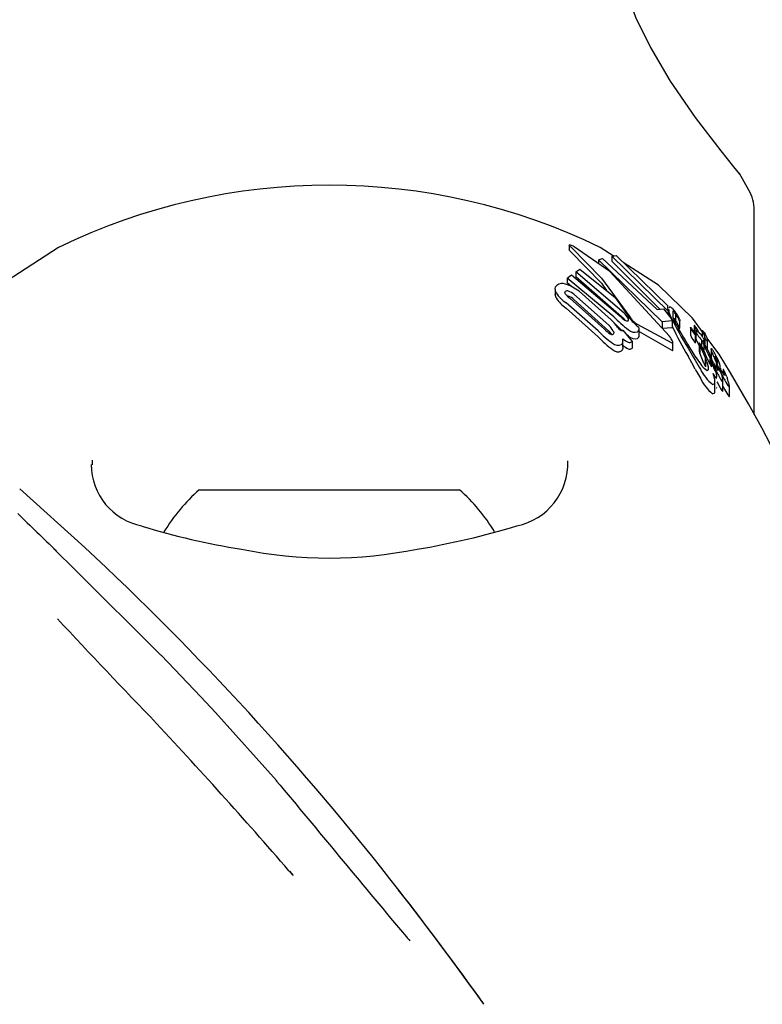
# Model space of a CAD drawing. Units: centimetres. Extents: x 6.03 to 13.71, y 5.01 to 14.4.
# Drawn here: x 10.2 to 10.24, y 10.42 to 10.47 of the extents above; entities that cross this region are included whole.
import ezdxf

# ---------------------------------------------------------------- set-up
doc = ezdxf.new("R2010")
doc.units = ezdxf.units.CM
doc.styles.add('SLDTEXTSTYLE0', font='TXT', dxfattribs={"width": 0.75})
doc.dimstyles.new('SLDDIMSTYLE2', dxfattribs={"dimtxt": 0.15875, "dimasz": 0.08, "dimexe": 0, "dimexo": 0.0625, "dimgap": 0.0396875, "dimtad": 2, "dimdec": 0, "dimlfac": 100, "dimrnd": 1e-09, "dimzin": 12, "dimdsep": 46, "dimtxsty": 'SLDTEXTSTYLE0', "dimblk1": 'DOT', "dimblk2": 'DOT', "dimsah": 1, "dimcen": 0.09, "dimse1": 1, "dimse2": 1, "dimadec": 0, "dimazin": 3, "dimtfac": 1, "dimtdec": 0, "dimtofl": 0, "dimtmove": 0, "dimatfit": 3, "dimldrblk": 'DOT', "dimfxl": 0, "dimfrac": 2, "dimtolj": 1, "dimtzin": 12, "dimarcsym": 0})

# ---------------------------------------------------------------- blocks, each defined once
blk = doc.blocks.new('_Dot')
at = {"color": 0, "linetype": 'ByBlock', "lineweight": -2}
blk.add_line((-0.5, 0), (-1, 0), dxfattribs=at)
at = {"color": 0, "linetype": 'ByBlock', "const_width": 0.5}
blk.add_lwpolyline([(-0.25, 0, 1), (0.25, 0, 1)], format="xyb", close=True, dxfattribs=at)
blk = doc.blocks.new('_D_4')
at = {"color": 7, "linetype": 'Continuous', "lineweight": 0}
blk.add_line((12.12872636369211, 14.18782933854788), (7.306948064803506, 14.18782933854788), dxfattribs=at)
at = {"color": 7, "linetype": 'Continuous', "lineweight": 18, "xscale": 0.08, "yscale": 0.08, "rotation": 180.0000000000004}
blk.add_blockref('_Dot', (7.306948064803506, 14.18782933854788), dxfattribs=at)
at = {"color": 7, "linetype": 'Continuous', "lineweight": 18, "xscale": 0.08, "yscale": 0.08}
blk.add_blockref('_Dot', (12.12872636369211, 14.18782933854788), dxfattribs=at)
at = {"color": 7, "linetype": 'Continuous', "lineweight": 18, "insert": (9.541889297088163, 14.39246881895362), "char_height": 0.15875, "attachment_point": 1, "style": 'SLDTEXTSTYLE0'}
blk.add_mtext('482', dxfattribs=at)

msp = doc.modelspace()

# ---------------------------------------------------------------- linework, layer by layer
at = {"color": 7, "linetype": 'Continuous', "lineweight": 25}
for p, q in [((10.23553387849549, 10.45691717485759), (10.23505820859679, 10.45774106735829)), ((10.23580178017531, 10.44571290451097), (10.23580182344734, 10.45591717372133)), ((10.22657048431325, 10.45416774015948), (10.22657048332184, 10.45393394798627)), ((10.20108987202865, 10.45404995205422), (10.19818535518131, 10.45216178477189)), ((10.22659088277228, 10.45389705503875), (10.22663207700439, 10.45385474429326)), ((10.22666093216273, 10.45406374346541), (10.2266320779981, 10.45408907834464)), ((10.22677897490694, 10.45410924196704), (10.22681556438831, 10.45408757606851)), ((10.22880604665576, 10.45359978700954), (10.22811375902895, 10.45404983745725)), ((10.22803152431544, 10.45343013706114), (10.22823757771308, 10.45350039435218)), ((10.22803152431544, 10.45343013706114), (10.22803152351275, 10.45324085089014)), ((10.23120807277402, 10.4503401954135), (10.22803152431544, 10.45343013706114)), ((10.22823757771308, 10.45350039435218), (10.2309550217991, 10.45095161411641)), ((10.22869445599214, 10.45361487534481), (10.22869445492331, 10.45336282851197)), ((10.23108501627697, 10.45096457468412), (10.22869445492331, 10.45336282851197)), ((10.22869445599214, 10.45361487534481), (10.22890610652946, 10.45364867198253)), ((10.23150091994937, 10.45087471103204), (10.22869445599214, 10.45361487534481)), ((10.22890610652946, 10.45364867198253), (10.23149222616639, 10.45114236273132)), ((10.23101825986233, 10.45216164554132), (10.22926321060691, 10.4533025885144)), ((10.22647506367371, 10.45252581608186), (10.22668397234005, 10.45268782305921)), ((10.22668397234005, 10.45268782305921), (10.22910193719976, 10.45063872595517)), ((10.22689564932924, 10.45283915483198), (10.22689564827909, 10.45259151086753)), ((10.22689564932924, 10.45283915483198), (10.22710364951561, 10.45297541445829)), ((10.22931361413031, 10.45077622728888), (10.22689564932924, 10.45283915483198)), ((10.22710364951561, 10.45297541445829), (10.22886705318579, 10.45155228855057)), ((10.22647506367371, 10.45252581608186), (10.22647506262293, 10.45227802300022)), ((10.22668250794999, 10.45210074484579), (10.22647506262293, 10.45227802300022)), ((10.22879588879306, 10.45058895644598), (10.22647506367371, 10.45252581608186)), ((10.22931361286722, 10.45047837196118), (10.22689564827909, 10.45259151086753)), ((10.2258665441043, 10.45197288964677), (10.22586654304929, 10.45172410091461)), ((10.22592274887629, 10.45153586677322), (10.22587180411523, 10.4517241008923)), ((10.22680464012605, 10.45171278551412), (10.22854686187755, 10.45016541318561)), ((10.22705766957063, 10.45186290613285), (10.22865738817241, 10.45044461399801)), ((10.22801585767323, 10.44988338075984), (10.22641608016027, 10.45128422612048)), ((10.22833612769031, 10.44997318161477), (10.22659390591681, 10.45151536678353)), ((10.22680463902878, 10.45145403184064), (10.22854686061456, 10.44986758007549)), ((10.22886705318579, 10.45155228855057), (10.22947609190616, 10.45066400062258)), ((10.22801585642105, 10.44958809564612), (10.22641607905703, 10.45102406320208)), ((10.2309550217991, 10.45095161411641), (10.23127763198426, 10.45098377864538)), ((10.23127763198426, 10.45098377864538), (10.23165707704296, 10.45049653600057)), ((10.23150091994937, 10.45087471103204), (10.23150091919601, 10.45069705715801)), ((10.23152682307752, 10.45096079856191), (10.23152682181806, 10.45066379578911)), ((10.23154051960462, 10.45105359234959), (10.23159652827985, 10.4510791669402)), ((10.23186687163705, 10.45074413869779), (10.23186687021045, 10.45040772259132)), ((10.22936901977745, 10.45041532196196), (10.22931361286722, 10.45047837196118)), ((10.23120807277402, 10.4503401954135), (10.23120807135198, 10.45000485357801)), ((10.23170987906578, 10.4503888231589), (10.23120807277402, 10.4503401954135)), ((10.23165707704296, 10.45049653600057), (10.23170987906578, 10.4503888231589)), ((10.23170987906578, 10.4503888231589), (10.23170987761151, 10.45004588203867)), ((10.23208939998078, 10.45037794607773), (10.23208921649704, 10.45036786327572)), ((10.23209036652796, 10.45002787196992), (10.23209036801247, 10.45037794607362)), ((10.22922658513342, 10.44991794147391), (10.22923666375685, 10.44992577990931)), ((10.22923666375685, 10.44992577990931), (10.22971377218785, 10.44935523724561)), ((10.22995933420427, 10.45022366667792), (10.23169157127758, 10.44929458116165)), ((10.23005661720684, 10.4496653374967), (10.23005661857934, 10.44998899565079)), ((10.23005661799439, 10.44985105475584), (10.23169156969201, 10.44892067819858)), ((10.23170987761151, 10.45004588203867), (10.23120807135198, 10.45000485357801)), ((10.23208939376507, 10.45002787197404), (10.23208921501131, 10.45001750227459)), ((10.23261622772492, 10.45005835946609), (10.2326162261561, 10.44968840675084)), ((10.23280314912214, 10.45016590578597), (10.23280314778437, 10.44985043743794)), ((10.23285054526509, 10.44976468079036), (10.23287239620147, 10.44971153272385)), ((10.23288491981832, 10.44989307581719), (10.23288491820231, 10.44951199412924)), ((10.23288585809517, 10.44997330025262), (10.23288585776972, 10.44989655384347)), ((10.23320143536181, 10.44990748735569), (10.23320143419063, 10.44963130415221)), ((10.22925247261663, 10.44907469642799), (10.22925247398297, 10.44939690087777)), ((10.2295224748611, 10.44962688153239), (10.22941298803335, 10.44971492527785)), ((10.22971377218785, 10.44935523724561), (10.22969086386722, 10.44933768475018)), ((10.22971377218785, 10.44935523724561), (10.22971377078361, 10.44902409318497)), ((10.23174120884362, 10.44891991280175), (10.23174121043293, 10.4492946978716)), ((10.23287855014651, 10.44929484373118), (10.23287855179648, 10.44968393408999)), ((10.23305683421, 10.44927609202271), (10.23305683248121, 10.44886841430215)), ((10.23316999940436, 10.44944402229691), (10.2331699980897, 10.44913400458321)), ((10.23326103023932, 10.44939719862034), (10.2332593346176, 10.44939808276444)), ((10.23328297135024, 10.44934979710084), (10.2332829716703, 10.44942527187618)), ((10.2333364749236, 10.44956829310274), (10.23333647352765, 10.44923910488744)), ((10.23404884198549, 10.44872173788496), (10.23343890797246, 10.44954555512045)), ((10.23346787934172, 10.44900535052358), (10.23346788107475, 10.44941402840422)), ((10.22971377078361, 10.44902409318497), (10.22969086246313, 10.4490065778282)), ((10.23309390408675, 10.44918279198002), (10.23309390233191, 10.44876897222882)), ((10.23329331659946, 10.44827217625994), (10.23309390233191, 10.44876897222882)), ((10.23335260289799, 10.4485664142112), (10.23309390408675, 10.44918279198002)), ((10.23327497313421, 10.44891164368553), (10.23328193357739, 10.4488949914783)), ((10.23327871941621, 10.44922491318463), (10.23327871804977, 10.44890268432644)), ((10.23340989536598, 10.44894602835494), (10.23327871941621, 10.44922491318463)), ((10.23343609720668, 10.44902661613418), (10.2335647119267, 10.44874292079074)), ((10.23365664786289, 10.44899105400856), (10.23365664599894, 10.44855150469763)), ((10.23329331659946, 10.44827217625994), (10.23335260099446, 10.44811752856915)), ((10.23335260289799, 10.4485664142112), (10.23335260099446, 10.44811752856915)), ((10.23336430139084, 10.4485397861634), (10.23335260289799, 10.4485664142112)), ((10.23336430139084, 10.4485397861634), (10.23336429948263, 10.44808979771867)), ((10.23343461268414, 10.44833748978427), (10.23336430139084, 10.4485397861634)), ((10.23350492201082, 10.44838777728142), (10.23350669522205, 10.44838417317996)), ((10.2335647119267, 10.44874292079074), (10.23356712432233, 10.44873742182875)), ((10.23358541327792, 10.44847043395919), (10.23358541226531, 10.44823164448771)), ((10.23359408233123, 10.44843923445575), (10.23360352669652, 10.44841166187904)), ((10.23378514509679, 10.44858730471267), (10.2337362975903, 10.44871756504217)), ((10.23379579276038, 10.44855975527231), (10.23378514509679, 10.44858730471267)), ((10.2338994749748, 10.44862355615376), (10.23390106973078, 10.44862029989541)), ((10.2330604975045, 10.44807742463633), (10.23312357308148, 10.44797378871676)), ((10.23381383468957, 10.44796579695238), (10.23378928716859, 10.44803829123675)), ((10.23389809735638, 10.44823694002074), (10.23389809654408, 10.44804538532736)), ((10.2341309296611, 10.44792526768401), (10.23413093006585, 10.44802071457898)), ((10.23425857755207, 10.44795162234467), (10.23425857657689, 10.44772165748607)), ((10.23384159677927, 10.44689106929243), (10.23384159876094, 10.44735837901806)), ((10.23423799240873, 10.44687005719684), (10.23423799440287, 10.44734031022697)), ((10.23429926468475, 10.44767873602309), (10.23429777902451, 10.44767992898244)), ((10.23457146512029, 10.44712199015996), (10.23454624143868, 10.44722220680872)), ((10.23457443003538, 10.4466259444734), (10.23457443205082, 10.44710121837384)), ((10.20276310065041, 10.44342515995281), (10.20276400427782, 10.44319733830305)), ((10.20240631401403, 10.43906476373327), (10.19915086553428, 10.44200703100464)), ((10.20810176423169, 10.4419531895704), (10.21172339124383, 10.4419531742126)), ((10.21172339124383, 10.4419531742126), (10.22110176423157, 10.44195313444285)), ((10.20818991216817, 10.43161338559313), (10.20620601707349, 10.43369932462807)), ((10.2121523364746, 10.42719890854629), (10.21195347251162, 10.42742489999089)), ((10.21260475910285, 10.42290460002739), (10.21279768655159, 10.42269286182037))]:
    msp.add_line(p, q, dxfattribs=at)
at = {"color": 7, "linetype": 'Continuous', "lineweight": 25, "flags": 128}
for points in [[(10.22903078029558, 10.46814446012487), (10.22902338568579, 10.46817801438017), (10.22912822218498, 10.46773221231546), (10.22940566255886, 10.46679206474676), (10.22989860560598, 10.46551432546527), (10.23062314673203, 10.46403069552157), (10.23160827182187, 10.46236194830212), (10.23285081678367, 10.46054740640789), (10.23412662698678, 10.45887365335709), (10.23476785313119, 10.45808035497828), (10.23507209783221, 10.45771272694732), (10.23505166831455, 10.45773729136156)], [(10.2266320779981, 10.45408907834464), (10.22658597084189, 10.45413726323448), (10.22657101187895, 10.45417280580458), (10.22658373580323, 10.4541797777502)], [(10.22659088277228, 10.45389705503875), (10.22658596274792, 10.45390335857515), (10.22657316253087, 10.45393394797491)], [(10.22663207700439, 10.45385474429326), (10.22817187673644, 10.45226265490782), (10.22842705478369, 10.45190738201894)], [(10.22666093216273, 10.45406374346541), (10.22818289577687, 10.45251062212009), (10.22958914392285, 10.45059420733944)], [(10.23156853415606, 10.44962069715293), (10.22860218379535, 10.45284347533708), (10.22681556438831, 10.45408757606851)], [(10.22592274994087, 10.45178691043841), (10.22586697034379, 10.4519910474867), (10.22589208414446, 10.4520838902004), (10.22594878404835, 10.45215787914136)], [(10.22637758585751, 10.45172015376269), (10.226351276049, 10.45178097968056), (10.22636524456021, 10.45184206034324), (10.22637542111318, 10.45185326801752)], [(10.23325612636688, 10.44979243205105), (10.2327137584032, 10.45052499010965), (10.23101825986233, 10.45216164554132)], [(10.22646316551342, 10.45162576200142), (10.22651620562145, 10.45161909628068), (10.22653519206237, 10.45161339019623)], [(10.23149222616639, 10.45114236273132), (10.23146870574735, 10.45110244587881), (10.23146507674442, 10.45103843830732), (10.23150091994937, 10.45087471103204)], [(10.23164747413852, 10.45058178459958), (10.23156099929608, 10.45081100027199), (10.23154835328999, 10.45096079847061)], [(10.2292287196308, 10.44986709701229), (10.22893759094031, 10.45014770489341), (10.22879588754524, 10.45029469773178)], [(10.23206726953152, 10.45047576813305), (10.23208497166038, 10.45041441199669), (10.2320895863897, 10.45038818962416)], [(10.22854686061456, 10.44986758007549), (10.22868089761934, 10.44970940987356), (10.22868227798095, 10.44970741922567)], [(10.22876423202331, 10.44988234061894), (10.22879047257797, 10.44980802530635), (10.22878397590718, 10.44974309282892), (10.22876749725549, 10.44972171951242)], [(10.23261640485306, 10.45005700519655), (10.2326186427379, 10.45006371643416), (10.23262666085311, 10.45006084324726), (10.23264188170796, 10.45004780448894), (10.2326636981555, 10.45002317632979), (10.23266842537822, 10.45001722260261)], [(10.23297991920445, 10.44967506146641), (10.23295430773784, 10.44971950010847), (10.2329263651145, 10.44977453159791), (10.23289710985472, 10.4498449657275), (10.23288494028884, 10.44989475767193), (10.23288763644964, 10.44990003600237), (10.23288903748548, 10.4498997405223)], [(10.23333682177319, 10.44959382302503), (10.23333495128495, 10.44962504453798), (10.2333194758237, 10.44966810584855), (10.23328972029118, 10.44972915040024), (10.23322500679656, 10.44985105270415), (10.2332084144538, 10.44988600470294), (10.23320207489909, 10.44990389429554), (10.23320234868254, 10.44991213636412), (10.2332130477756, 10.4499094294499), (10.23323369315255, 10.44989109314156), (10.23326109683302, 10.44985793481315), (10.23330266166989, 10.44979931928914), (10.23334702411816, 10.44972970087035), (10.23338534441261, 10.44966172299648), (10.23342406280143, 10.44958297655773), (10.23344861827789, 10.44952107755904), (10.23346784462715, 10.44941721821069), (10.23346560539888, 10.44939104719716), (10.23345894650846, 10.44937969014605), (10.23344304197854, 10.44938426971776), (10.23342996947399, 10.44939857117627), (10.233412607567, 10.44942255201229), (10.23338779013598, 10.44946112741306), (10.23337046002645, 10.4494907839342), (10.23335529557135, 10.44951954522561), (10.23334314792946, 10.44954580811572), (10.23333719162647, 10.44956364272109), (10.23333778455849, 10.4495777525612), (10.23333778455849, 10.4495777525612)], [(10.23169157127758, 10.44929458116165), (10.23172980928925, 10.44927622991466), (10.23174052578677, 10.44928566958274), (10.23173815340358, 10.44931297375765), (10.23173245405252, 10.44933173573594)], [(10.23287854409752, 10.44929484373121), (10.23287855014079, 10.4492948154076), (10.23287323966089, 10.44928574233057), (10.23286936478246, 10.44928659121217)], [(10.23287824867321, 10.44968393409128), (10.23287853709405, 10.44968257397865), (10.23287228679218, 10.44967460465699), (10.23286936643084, 10.44967530645097)], [(10.23305683371697, 10.44915982651693), (10.2330333227598, 10.44919491039649), (10.23297991754518, 10.44928377822802)], [(10.23309390408675, 10.44918279198002), (10.23306731779999, 10.44924254722973), (10.23305883075631, 10.44926646209043), (10.23305723828719, 10.44928069433125), (10.23306419873355, 10.44928272623959), (10.23306664302172, 10.4492818651126)], [(10.23325088350923, 10.44954160911293), (10.2332641025024, 10.4495087062384), (10.23328208546051, 10.44943555335004), (10.23327527684457, 10.44939592467971), (10.23326103023932, 10.44939719862034)], [(10.22925244844364, 10.44907469642809), (10.22925064100125, 10.44903466320647), (10.22924495322101, 10.44899766438574)], [(10.23169156969201, 10.44892067819858), (10.23172482403218, 10.44890148767815), (10.23173884231769, 10.44890580512465), (10.23173960317045, 10.44891991280856)], [(10.2336276510743, 10.44845993301925), (10.23351811267823, 10.44870599260916), (10.23340989536598, 10.44894602835494)], [(10.2337362975903, 10.44871756504217), (10.23369189865128, 10.44884610705591), (10.2336566848814, 10.44898963393765), (10.23366320119406, 10.44900887596019), (10.2336733112555, 10.44900524627845)], [(10.23286025544945, 10.44797092258361), (10.23268186242933, 10.44829108013523), (10.23249819941376, 10.44862087875251)], [(10.23289917640817, 10.44854028833653), (10.23311474457299, 10.44823303748413), (10.23317203939929, 10.44815801824995)], [(10.23343461268414, 10.44833748978427), (10.23349868280642, 10.44809876942929), (10.23350891563212, 10.44793836505098), (10.23345383485369, 10.44789599015104), (10.23343847304927, 10.44790023469135)], [(10.23356712432233, 10.44873742182875), (10.23362011074919, 10.44861503753882), (10.23367503694518, 10.44848871887129)], [(10.23361885370422, 10.44842959812837), (10.23360925670509, 10.44844545572055), (10.23360781703474, 10.44844773387274)], [(10.2336276510743, 10.44845993301925), (10.23368903024897, 10.44832478637605), (10.23381835869244, 10.44805175167521)], [(10.23376825798024, 10.44828085208039), (10.23374568576104, 10.44832909374789), (10.23367503694518, 10.44848871887129)], [(10.23384152924321, 10.44858602166706), (10.2338353654417, 10.44861629702044), (10.23383547574476, 10.4486172628461)], [(10.23383606311036, 10.44862240588359), (10.23384264248565, 10.44862255282718), (10.23384320434702, 10.44862214195478), (10.23384327596112, 10.44862208756896), (10.2338433120805, 10.44862205969316), (10.23384346840122, 10.44862192222692), (10.23384426977727, 10.44862097491831), (10.23384599773666, 10.4486184056041), (10.23384999502801, 10.44861161225613), (10.23385855050451, 10.44859581116507)], [(10.2365932781625, 10.44424160480817), (10.23662420078333, 10.44418214757098), (10.23617239052368, 10.44503874519981), (10.23551023909964, 10.44624323274279), (10.23461718924737, 10.44778439854696), (10.23404884198549, 10.44872173788496)], [(10.23286025544945, 10.44797092258361), (10.23292104829484, 10.44786277421779), (10.233123571146, 10.44751736942971)], [(10.23343847304927, 10.44790023469135), (10.23330315609182, 10.44800558343276), (10.23317203939929, 10.44815801824995)], [(10.23390016878008, 10.44823872194206), (10.23389829896658, 10.44823871911464), (10.23389831589091, 10.44823502869121), (10.233902769926, 10.44821822511674), (10.23392523718364, 10.44815164745266)], [(10.23426074807976, 10.44795321638212), (10.23425879980273, 10.44795358945672), (10.23425895357743, 10.44794885248229), (10.23426702213887, 10.4479190214431), (10.23427450232332, 10.44789421059686)], [(10.23427450232332, 10.44789421059686), (10.23430572594422, 10.44778568273993), (10.23432191596742, 10.44768283452321), (10.23430755469921, 10.44767331444987), (10.23429926468475, 10.44767873602309)], [(10.23372338597202, 10.4472131550938), (10.23383032157737, 10.44725487779119), (10.2338306758422, 10.44745266875703), (10.23375548489921, 10.44775000052179)], [(10.23393850097184, 10.44734695961833), (10.23396262603265, 10.44729879275856), (10.23408206214223, 10.44707377521808)], [(10.23372338398876, 10.4467454685921), (10.23383033617776, 10.44678689567239), (10.23383065086329, 10.44689106933884)], [(10.2339205619656, 10.44703993626566), (10.23393629174429, 10.44704419199759), (10.23393607247149, 10.44706558873423)], [(10.2342265696642, 10.44685303164649), (10.23423641317326, 10.44685471143601), (10.23423626941191, 10.44687005720415)], [(10.23423799348961, 10.44712494668185), (10.23425164101005, 10.4470980773821), (10.2343304430806, 10.44694955353911)], [(10.23454519830445, 10.44708827166788), (10.23457186564758, 10.4470816251488), (10.23457167123104, 10.44710121838555)], [(10.23454519628978, 10.44661317690429), (10.23457186636291, 10.44660625214754), (10.23457171354904, 10.44662594448492)], [(10.20618813458485, 10.4336969870669), (10.20189076195494, 10.43799530251308), (10.20093195158596, 10.43892209947048)], [(10.20621060897009, 10.43370398606074), (10.20620564969443, 10.43370497111633), (10.20618813458485, 10.4336969870669)], [(10.21196030454436, 10.42743027943028), (10.20892597268018, 10.4308394649568), (10.20818991216817, 10.43161338559313)], [(10.21196170624911, 10.42743193286642), (10.21196309673121, 10.42742537833267), (10.21195407126315, 10.42740680819289)], [(10.22215111981728, 10.41647725889119), (10.22218750528627, 10.41643706049004), (10.22220990666372, 10.41641022485045), (10.22222000608572, 10.41639768382572), (10.22222323471105, 10.41639358322342), (10.22222063343563, 10.41639697153442), (10.22220768629793, 10.4164140873726), (10.22217676746306, 10.41645557518898), (10.2221027169969, 10.4165562701816), (10.22193730034132, 10.41678344434418), (10.22156257843005, 10.41730041390698), (10.22093809836156, 10.4181575360139), (10.21996098900016, 10.41948086728294), (10.21858104184506, 10.42130224632911), (10.21805610529236, 10.42196807320403)]]:
    msp.add_lwpolyline(points, dxfattribs=at)
at = {"color": 7, "linetype": 'Continuous', "lineweight": 25}
for centre, radius, start, end in [((10.21460169760165, 10.426240695759), 0.03091802331987458, 64.08555071883491, 115.9139633464411), ((10.23380182344735, 10.45591718220249), 0.002000000000000887, 359.9997570325942, 29.99975703265229), ((10.22652129719972, 10.45370147783443), 0.0004823581538974393, 57.71004795191341, 82.56250749870202), ((10.22621928960863, 10.45181469992903), 0.0004369728022590881, 67.20261912621827, 128.2463840445253), ((10.22581047649878, 10.45031834830342), 0.001985232844506972, 51.07996453591123, 73.06932335430469), ((10.22734495730426, 10.45268923569504), 0.00168429945473594, 212.3932508702992, 236.5305909197052), ((10.22646869378999, 10.45171843670917), 0.0001639489980116503, 66.0706413860632, 124.6744438898571), ((10.22714383844894, 10.4523129149288), 0.0009687666560693519, 217.7249822929731, 235.4126127350243), ((10.22621139186545, 10.45099605964183), 0.000930397482107658, 50.38476608179532, 69.63345731090759), ((10.22737590368984, 10.45244290684025), 0.001713003384506308, 211.9718663340679, 235.9222882530248), ((10.22620044885835, 10.4507399253758), 0.0009354110354159383, 49.76615551354043, 69.03136674467278), ((10.22848124985984, 10.44994943979369), 0.001173204091772525, 29.32615718464158, 44.80741696435732), ((10.23147757198979, 10.45077149709741), 0.000329865625833083, 40.09584948822531, 68.8616952029234), ((10.23048582707845, 10.4497835325406), 0.00172879970080218, 37.02284246620609, 43.97675346188914), ((10.23259818317048, 10.45071774079008), 0.0008650937538268096, 169.9688111588767, 221.7655224296691), ((10.23171951216954, 10.450764095769), 0.0001077183228633913, 41.55013340661571, 75.59263746279355), ((10.2316238931754, 10.45066893452454), 0.000242520628989037, 36.53665322188273, 43.39194745561044), ((10.23112488845091, 10.45027934813192), 0.0008755394443647165, 32.06371099388691, 37.5803211341259), ((10.23054915886731, 10.44980804264507), 0.00166358113014619, 31.12312232205556, 37.6622718396442), ((10.23056647302992, 10.44975986968198), 0.001630896082805739, 22.07713864616952, 37.12200359939623), ((10.22552568099426, 10.44735074555437), 0.004402228049098079, 39.97531723001558, 44.65176343114693), ((10.23275599695823, 10.45431038411758), 0.005434287496520384, 223.2202795477323, 233.4857976826314), ((10.23003553066325, 10.45147274457244), 0.001251872121671159, 221.7757660333651, 236.7268003223584), ((10.22946160341736, 10.4505446178542), 0.0001636787167473648, 226.3934377904816, 286.4736270744048), ((10.23128996077693, 10.45184175173726), 0.002162687672431055, 212.9957983601944, 221.8110279333276), ((10.2294292589107, 10.45045365039855), 0.0001027523655387143, 320.0404874363611, 43.2482689591465), ((10.23077163470429, 10.45135196960439), 0.001404452953415352, 212.65251031458, 223.9863232712077), ((10.23158408984175, 10.45208041100082), 0.002541089693478886, 221.4005513080877, 223.879897612698), ((10.2306782806838, 10.45113645029407), 0.001235000305351919, 221.4416165538573, 239.1838458727602), ((10.23024429253891, 10.45079791613657), 0.0006410645000589578, 221.0881896599506, 243.6081313771728), ((10.24570797147115, 10.45725319364691), 0.01556294586245384, 205.3833518289712, 211.9190149117489), ((10.23161282397767, 10.45033229599228), 0.0002530908048797142, 35.54590666163179, 42.26408974842195), ((10.23108327406352, 10.44993390519925), 0.0009157105670021824, 31.1601114363631, 36.56548084891728), ((10.23098202585795, 10.44967259146836), 0.001150377023456415, 17.72579525364993, 39.7198956906518), ((10.2312183991804, 10.45017960096415), 0.0008990527598244254, 19.23365722952714, 32.89765325280336), ((10.23208580921877, 10.45037564141181), 8.491698668615528e-06, 199.1956545311918, 293.6562287539348), ((10.23102045289506, 10.45268513660797), 0.004108214731433251, 222.9992398612518, 236.2131990288269), ((10.22945044183312, 10.45098803525624), 0.001507190738591149, 222.3254680399545, 235.9538254843783), ((10.22769947404421, 10.44928971283463), 0.0012185718053552, 29.09963417987578, 45.94135739373315), ((10.22869955034498, 10.44984541626887), 0.0001411299762751086, 228.819012474405, 298.780092697243), ((10.22711043998458, 10.44868575237397), 0.002330113468689034, 33.3251664011549, 39.85473696645187), ((10.22927613730284, 10.45022748313184), 0.0003409892023798014, 230.0986799552203, 249.7381187942976), ((10.2291828272596, 10.44997562590311), 7.240334863140196e-05, 249.9873095270753, 307.1829868051031), ((10.22985270492245, 10.45030728599252), 0.0004918371764445591, 227.8233376759022, 284.8718601632979), ((10.22985073818874, 10.44999802605537), 0.0002098219252891783, 307.6616907368193, 21.7605149117291), ((10.24856646436325, 10.45807893609399), 0.01864521351880565, 205.3016228524986, 210.4817992902331), ((10.24458307662593, 10.45663765303523), 0.01420283104452533, 207.2183824484123, 211.4674521869318), ((10.23208598513115, 10.45002548908902), 8.615180235193069e-06, 197.9257166805322, 292.0184845147737), ((10.23340527665263, 10.45032072898064), 0.0008317866015091523, 198.4850391807121, 221.3864064644621), ((10.23551315821787, 10.45222201183125), 0.003599111066873256, 217.7772103403336, 218.8708496340682), ((10.23298974119763, 10.45018571991656), 0.0003565678220967593, 218.5868706939446, 226.3221107750052), ((10.23231289555162, 10.44952861505838), 0.000587191829138455, 23.70482545999963, 42.8346669620808), ((10.23308090923253, 10.44995900877556), 0.0003538889174942721, 212.1279139819409, 233.2899259421346), ((10.23312700155952, 10.45018163289029), 0.0003186732783280979, 181.1577501579389, 220.8249318727847), ((10.23273779702882, 10.45008074188558), 0.0001179196685749681, 32.9296133799774, 53.2244844156568), ((10.23154331713966, 10.44917636617954), 0.001615850781592898, 32.00768006854747, 36.82414104407557), ((10.2194780510576, 10.44245604993951), 0.01537134808097541, 28.68177623651911, 29.27770070307757), ((10.23255090778593, 10.4494642338213), 0.0005513599371872126, 45.31551596606711, 52.17404688894644), ((10.22922266956113, 10.44767593489115), 0.004379189095295813, 28.27963702037476, 32.56127969516989), ((10.24162590957883, 10.45923899536493), 0.01278690381104018, 227.2040690472464, 227.3546672678645), ((10.23311588976754, 10.44990610020791), 0.0001596896598672128, 256.7113534665492, 265.5038914814087), ((10.23310163640036, 10.44969909756508), 4.783587940167234e-05, 65.342017318174, 87.92134693554704), ((10.23302801676406, 10.44963033814584), 0.0001461264627838968, 31.42030637359004, 50.17966791076807), ((10.23118539623435, 10.45246471984611), 0.004280297818619821, 222.2263873943535, 235.0904467897697), ((10.22899868863963, 10.4495416236073), 0.000377430788088745, 225.8635934131161, 299.4594601881909), ((10.22904576345254, 10.44936171654), 0.0002032592917153092, 312.9714920842715, 348.5174595065612), ((10.22881305202676, 10.44940431102327), 0.0004398162351085932, 349.1146026975819, 10.65617516099851), ((10.2298371119599, 10.45013577063001), 0.0008791651357517435, 227.6877158534836, 248.2814326353183), ((10.22958523005684, 10.44948270203478), 0.0001794115791345917, 245.8327979260224, 306.0704260239203), ((10.22986067606342, 10.44998287521964), 0.0004910311177756481, 226.4681916693245, 283.9363107095698), ((10.22989486741307, 10.449644052109), 0.0001613814237926738, 301.3953701018661, 7.57910812663228), ((10.23042925066336, 10.44878343849339), 0.001413848980526335, 22.81796857960234, 36.31214083840714), ((10.23348233301341, 10.44996848423582), 0.0009105260858958111, 198.0065228352302, 219.6445602756085), ((10.23310099923092, 10.44957781307061), 0.0003721084365486054, 210.7516103792185, 231.5016722754835), ((10.23344177525434, 10.44960907342245), 0.0005649154866275369, 189.8952520120664, 215.1577671509906), ((10.2335828754788, 10.44997741391686), 0.0006745170665529204, 206.6314777508828, 232.2580491909014), ((10.23296528645532, 10.44915122995731), 0.0001653441784602267, 29.17566221676018, 52.19300338033464), ((10.23190128291307, 10.448840411393), 0.001521913818066751, 30.17319327569746, 34.68671577862636), ((10.22322426933102, 10.44439181400571), 0.01115537338279157, 26.09120418580158, 26.92955027234342), ((10.2326028233837, 10.44923791183631), 0.0007156912477641534, 25.10897008940341, 30.8906792501337), ((10.24664571773441, 10.45583289419143), 0.01491113868975278, 205.992815686755, 206.3055079757557), ((10.2094980685102, 10.43773302624987), 0.02647019664669057, 25.89397082429504, 26.14768640010042), ((10.22194205147873, 10.44377585294514), 0.01263659769335243, 24.55208814190779, 25.88592984042625), ((10.22900330536393, 10.44921354982019), 0.0003722451931428722, 224.071219854841, 299.0945792172172), ((10.22904445892978, 10.44903730940586), 0.0002043763402057182, 313.1794039896214, 348.8148278996501), ((10.22986311261702, 10.44981774668652), 0.0008985535298948646, 226.5608773038409, 246.9832097822632), ((10.22958805010725, 10.44914857420535), 0.0001753093027976492, 244.2099340754903, 305.9063859011455), ((10.24792788891312, 10.4584799003691), 0.01801827091911014, 210.9118607343241, 213.4796465275315), ((10.32695710017577, 10.50445130643039), 0.1095197997703455, 210.4035410039865, 210.9798703771446), ((10.23339626997899, 10.44893757320954), 0.0003461971760385346, 191.5233573101964, 209.1441503969735), ((10.23197007454907, 10.44845848630048), 0.001377209293240068, 28.92008819644935, 34.16181242085246), ((10.2314892221595, 10.44820705420398), 0.001919727293446036, 21.53230833884692, 28.54827258493298), ((10.24565671784989, 10.45403273946231), 0.01339894548604566, 202.54718844137, 204.9166252603633), ((10.23325178600967, 10.44861420185929), 0.0005749776261997965, 27.11541894648446, 42.85174816882519), ((10.23070030917217, 10.44706596153784), 0.00355819656852322, 25.96030393911991, 30.58198184779544), ((10.23637980131818, 10.44977276353485), 0.003191069070594672, 205.7947721644156, 209.8498566210875), ((10.23361928146686, 10.44846123403177), 3.345112526019094e-05, 159.3796770920833, 221.1219020958116), ((10.23350932774652, 10.44839085496901), 0.0001137336783153102, 30.00701826962199, 46.25186288350815), ((10.22984319439434, 10.44708993392769), 0.003985857975425361, 17.7561531233178, 19.366183611853), ((10.23201134054518, 10.44750850789778), 0.001852702288376081, 25.5111566883439, 29.8123114332396), ((10.23339350630091, 10.44814821152981), 0.0002917026098921007, 349.0802027747818, 32.62682050247299), ((10.23176309739661, 10.44739322431256), 0.002126395148780676, 17.6596291515457, 25.43378519808882), ((10.23737940587186, 10.45000821723983), 0.004003021295126342, 205.5637669431291, 209.388957726392), ((10.24234154298595, 10.4518967183492), 0.009174157699442022, 201.3297587001, 205.711731576288), ((10.23626037706885, 10.44934341131299), 0.002534652615123956, 197.3863821797244, 205.2196042702145), ((10.23182642191116, 10.447531595167), 0.002293927267904231, 26.41035102636479, 27.64083531624448), ((10.23347754978614, 10.44827395229319), 0.0004898875658421732, 358.7685553527394, 34.57090986886133), ((10.23288910745035, 10.44793602676088), 0.001221596242481935, 1.261885802498154, 34.0659453622732), ((10.23498930034067, 10.4488282312955), 0.002052074639496674, 204.6062437872216, 231.9102638931642), ((10.23388876982813, 10.44831867090641), 0.0003075123953724929, 205.8736170239178, 227.2238498335405), ((10.2333784548588, 10.44762248818695), 0.0005544515357219522, 347.88800996879, 38.25673422566057), ((10.24275126915662, 10.45233880265022), 0.009908364921792836, 205.6371165898111, 208.9623606534771), ((10.23439022975507, 10.44829496677191), 0.0005583733992155965, 206.7330585190411, 223.7585247258944), ((10.23370260487565, 10.44806792513767), 0.0002611571265014967, 26.70179437467631, 40.84388074474088), ((10.23361518005681, 10.4479436057085), 0.000373385577134937, 354.6488963882352, 33.86077181375213), ((10.23215201610667, 10.44718400660279), 0.002045683700656679, 25.53830376546324, 29.30472113477115), ((10.23226838335479, 10.44724472375873), 0.001914515377327903, 20.00321664618748, 25.40012068033899), ((10.23340826444746, 10.44740744395142), 0.000822622502755007, 354.1287245321957, 36.74898736314039), ((10.2432082197401, 10.45228407875392), 0.01012311305198053, 205.5589425579238, 208.7197366064835), ((10.23509462351436, 10.44841104038493), 0.001081427308630162, 204.4796634198143, 222.5366385681882), ((10.23405996787148, 10.44779104745263), 0.0002580919482027352, 26.52071190042017, 38.92759535793954), ((10.23236463120389, 10.44686747051644), 0.002188530458106874, 25.01130607677655, 28.33759033930763), ((10.23275807815661, 10.44702456243943), 0.001765724177096358, 18.9263249540364, 25.78970407154545), ((10.2350373681938, 10.44838550797851), 0.002101495581747956, 204.4000423544119, 231.2986191750198), ((10.23433083016408, 10.4479616916926), 0.0006130540968040573, 200.200467580397, 227.993339037496), ((10.23501991194244, 10.4480070804338), 0.001047354614226043, 206.434431806897, 220.7582875509353), ((10.23569645222099, 10.44806960298851), 0.001512744770667886, 205.4448722944529, 220.4443451997458), ((10.24267040941116, 10.45027809443568), 0.008667090905767325, 198.0176376406475, 198.6395822148256), ((10.2301209325014, 10.44601109651848), 0.00458804395418248, 15.30581505014319, 19.04165434285233), ((10.23504056181124, 10.44754357525381), 0.001067442592857606, 206.1113705891678, 220.3093362666192), ((10.23573660896578, 10.44761055232087), 0.001553776652587343, 205.1768890379606, 219.9339414137603), ((10.22331639690995, 10.44326837734852), 0.003184369007785512, 281.5397767273589, 2.257783667659431), ((10.20585453482109, 10.44322299291247), 0.003133885018826546, 180.2909069570324, 258.8982981274453), ((10.2146017336862, 10.43475003700669), 0.009702319813613159, 132.062412814357, 148.2721366582278), ((10.2146017336862, 10.43475003700669), 0.00970231981361367, 31.8000291308678, 47.93710125092049), ((10.26344315560443, 10.50514698550182), 0.09104979857683705, 224.9920459706416, 226.6837924431427), ((10.21616688610555, 10.47570398278818), 0.03719967111355365, 252.9259718880489, 260.8048514483918), ((10.21210379838909, 10.47961190737328), 0.04120759717678898, 279.606010790172, 286.7128769061075), ((10.20092926360136, 10.43884654194427), 7.560532406799299e-05, 46.76188070450562, 87.96254247906681), ((10.10343282570481, 10.33270433478867), 0.1452869307039526, 37.90618455452897, 47.06034190827302), ((10.2145804890806, 10.4603282190024), 0.02178374498285008, 258.4610767567317, 281.6383916695284), ((10.48539802035572, 10.70004035275385), 0.388379995594833, 222.9304867860608, 223.991796221858), ((10.01018873679788, 10.24776087735991), 0.2676750663589124, 40.80721655392857, 42.99179509686497), ((12.35629790020125, 12.2022020609146), 2.783522299060328, 219.6192174505924, 219.8219131894172), ((10.08374543212337, 10.31730797408919), 0.1702797101327106, 35.53506589908812, 37.92390056460385), ((10.22005855045282, 10.42100072954817), 0.002120530160573028, 220.3487448724303, 227.4254479375982), ((10.22071834885097, 10.41517954143897), 0.001933891081934772, 34.49350061338125, 42.48405395405102)]:
    msp.add_arc(centre, radius, start, end, dxfattribs=at)

# ---------------------------------------------------------------- dimensions: what is measured, and where the dimension line sits
at = {"color": 7, "linetype": 'Continuous', "lineweight": 18}
dim = msp.add_linear_dim(base=(7.306948064803506, 14.18782933854788), p1=(12.12872636369211, 11.23697076353027), p2=(7.306948064803506, 10.1959256822199), dimstyle='SLDDIMSTYLE2', dxfattribs=at)
dim.commit()
dim.dimension.update_dxf_attribs({"geometry": '_D_4', "text_midpoint": (9.71783721424781, 14.18782933854788), "dimtype": 160})

doc.saveas('drawing.dxf')
